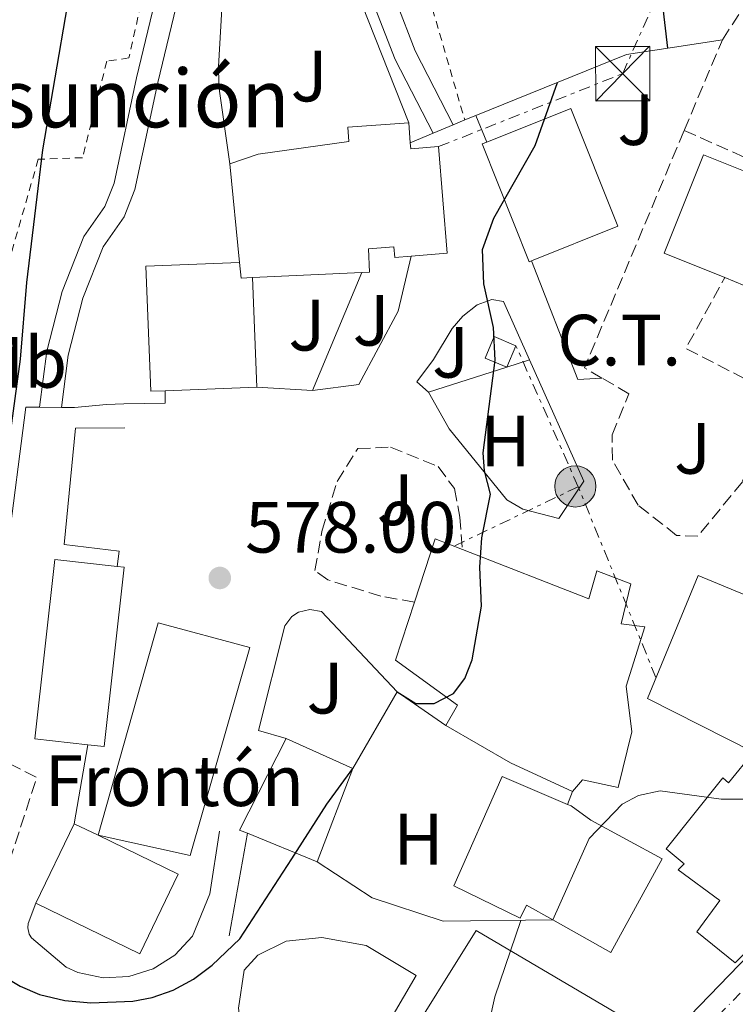
# Model space of a CAD drawing. Units: metres. Extents: x 606943 to 610389, y 4761655 to 4764022.
# Drawn here: x 610131 to 610230, y 4761919 to 4762055 of the extents above; entities that cross this region are included whole.
import ezdxf
from ezdxf.enums import TextEntityAlignment as Align

# ---------------------------------------------------------------- set-up
doc = ezdxf.new("R2010")
doc.units = ezdxf.units.M
doc.header["$MEASUREMENT"] = 0
for name, pattern in [('DGN Style 2', [1.7399219301090239, 1.043953158065414, -0.6959687720436097]), ('DGN Style 3', [2.435890702152634, 1.739921930109024, -0.6959687720436097]), ('DGN Style 4', [2.7856150101045474, 1.391937544087219, -0.6959687720436097, 0.001739921930109024, -0.6959687720436097]), ('DGN Style 7', [3.4798438602180486, 1.565929737098122, -0.6959687720436097, 0.5219765790327072, -0.6959687720436097])]:
    doc.linetypes.add(name, pattern=pattern)
for name, color, linetype, lineweight in [('Carretera', 9, 'Continuous', 0), ('Cota de punto acotado terreno', 7, 'Continuous', 0), ('Curva de nivel directora', 30, 'Continuous', 30), ('Curva de nivel intermedia', 30, 'Continuous', 0), ('destino de construcciones', 7, 'Continuous', 0), ('Edificio', 1, 'Continuous', 13), ('Eje de carretera', 7, 'DGN Style 4', 0), ('Etiqueta de uso rústico', 92, 'Continuous', 0), ('Fuente-manantial-naciente', 7, 'Continuous', 0), ('Iglesia-ermita', 1, 'Continuous', 13), ('Línea  de muro-pared o tapia', 1, 'Continuous', 13), ('Línea de asfalto', 7, 'Continuous', 13), ('Línea de cambio de uso (parcela vista)', 92, 'Continuous', 0), ('Línea de muro de contención', 1, 'Continuous', 13), ('Línea de pavimento', 1, 'Continuous', 0), ('Línea de pista pavimentada', 7, 'Continuous', 0), ('Línea eléctrica', 6, 'DGN Style 7', 0), ('pavimentado', 23, 'Continuous', 0), ('Poste tendido eléctrico', 7, 'Continuous', 0), ('Punto acotado terreno (símbolo)', 7, 'Continuous', 0), ('Seto', 92, 'DGN Style 3', 0), ('Tela metálica o alambrada', 7, 'DGN Style 2', 0), ('Texto de Iglesia-ermita', 51, 'Continuous', 0), ('Torre eléctrica', 7, 'Continuous', 0), ('Transformador', 7, 'Continuous', 0), ('Zona ajardinada', 92, 'Continuous', 0)]:
    doc.layers.add(name, color=color, linetype=linetype, lineweight=lineweight)
doc.styles.add('Style-Arial', font='arial.ttf')

# ---------------------------------------------------------------- blocks, each defined once
blk = doc.blocks.new('5PATER')
at = {"layer": 'Fuente-manantial-naciente', "linetype": 'Continuous', "lineweight": 0}
h = blk.add_hatch(color=51, dxfattribs=at)
edge = h.paths.add_edge_path()
edge.add_ellipse((0, 0), major_axis=(-0.1095731443231308, -0.1110710700762829), ratio=0.9994222409660317, start_angle=0, end_angle=360)
blk = doc.blocks.new('5TME')
at = {"layer": 'Transformador', "color": 7, "linetype": 'Continuous', "lineweight": 0}
for p, q in [((-0.375, 0.375), (0.375, -0.375)), ((0.3723, 0.3776), (-0.3716, -0.3784))]:
    blk.add_line(p, q, dxfattribs=at)
at = {"layer": 'Transformador', "color": 7, "linetype": 'Continuous', "lineweight": 0, "flags": 128}
blk.add_lwpolyline([(-0.375, -0.375), (0.375, -0.375), (0.375, 0.375), (-0.375, 0.375), (-0.3716, -0.3784)], dxfattribs=at)
blk = doc.blocks.new('5PELE')
at = {"layer": 'Transformador', "linetype": 'Continuous', "lineweight": 0}
h = blk.add_hatch(color=9, dxfattribs=at)
edge = h.paths.add_edge_path()
edge.add_arc((-2.000000476837158e-05, 0), 0.2850000000000001, 0, 360)
at = {"layer": 'Transformador', "color": 252, "linetype": 'Continuous', "lineweight": 0}
blk.add_circle((-2.000000476837158e-05, 0), 0.2850000000000001, dxfattribs=at)

msp = doc.modelspace()

# ---------------------------------------------------------------- linework, layer by layer
at = {"layer": 'Carretera', "color": 9, "linetype": 'Continuous', "lineweight": 0}
msp.add_polyline3d([(609911.0100000009, 4761874.679999999, 557.5500000000029), (610015.6599999998, 4761874.640000001, 559.2700000000041), (610047.9200000024, 4761874.560000001, 560.779999999999), (610082.1099999995, 4761874.429999999, 563.1900000000023), (610105.9600000011, 4761874.34, 564.7100000000064), (610137.8500000006, 4761874.220000001, 566.8699999999953), (610157.9100000013, 4761873.790000002, 568.0599999999977), (610177.3000000013, 4761873.060000001, 568.9400000000023), (610181.6399999999, 4761874.149999999, 569.179999999993), (610184.0899999996, 4761875.42, 569.3500000000058), (610186.3599999984, 4761877.210000002, 569.5200000000041), (610188.8000000013, 4761880.060000001, 569.6300000000047), (610197.8700000017, 4761892.010000001, 569.0399999999936), (610206.1200000017, 4761901.45, 568.7200000000012), (610223.3799999997, 4761917.489999999, 567.3800000000047), (610242.3999999987, 4761937.13, 566.0500000000029)], dxfattribs=at)
at = {"layer": 'Curva de nivel directora', "color": 30, "linetype": 'Continuous', "lineweight": 30, "flags": 128}
for points, elevation in [([(610137.4199999986, 4762056.880000001), (610134.03, 4762037.020000001), (610131.8199999994, 4762018.680000002), (610130.940000001, 4762008.130000001), (610129.230000001, 4761995.560000001)], 575.0000000000002), ([(610220.3700000006, 4762051.030000002), (610219.6100000006, 4762057.320000002)], 575.0000000000003), ([(610183.0099999995, 4761962.180000001), (610185.5699999988, 4761960.570000002), (610188.1100000002, 4761960.600000001), (610190.779999999, 4761961.970000003), (610192.3199999991, 4761964.04), (610193.3299999994, 4761966.630000001), (610194.6399999993, 4761974.020000001), (610194.4, 4761979.410000001), (610194.6700000005, 4761983.460000002), (610195.8899999986, 4761989.490000002), (610195.0300000004, 4761992.690000001), (610194.8600000005, 4761995.189999999), (610196.4999999988, 4762007.960000001), (610196.2899999988, 4762012.480000001), (610194.9499999998, 4762018.5), (610194.7599999999, 4762023.230000002), (610196.329999999, 4762027.550000001), (610202.0299999987, 4762037.610000002), (610205.129999999, 4762046.300000002)], 575.0000000000005), ([(610128.2699999999, 4761923.189999999), (610130.9299999998, 4761921.560000001), (610133.5899999997, 4761920.420000001), (610137.1199999991, 4761919.58), (610140.6799999997, 4761919.289999999), (610146.5099999991, 4761919.500000002), (610149.1399999999, 4761920.020000001), (610152.0599999991, 4761921.03), (610154.8799999999, 4761922.53), (610157.4500000002, 4761924.460000002), (610161.259999999, 4761928.090000002), (610168.4499999996, 4761939.140000002), (610173.2799999998, 4761946.710000001), (610176.8799999985, 4761951.61)], 575.0000000000002)]:
    msp.add_lwpolyline(points, dxfattribs=dict(at, elevation=elevation))
at = {"layer": 'Curva de nivel intermedia', "color": 30, "linetype": 'Continuous', "lineweight": 0, "elevation": 570, "flags": 128}
for points in [[(610204.4800000007, 4761930.710000001), (610209.5099999999, 4761941.930000001), (610214.0600000008, 4761946.67), (610216.3099999992, 4761947.88), (610219.3200000002, 4761948.51), (610227.74, 4761947.369999997), (610233.1800000004, 4761947.369999997)], [(610193.6, 4761907.189999999), (610196.49, 4761920.109999999), (610200.0800000018, 4761930.65)]]:
    msp.add_lwpolyline(points, dxfattribs=at)
at = {"layer": 'Edificio', "color": 1, "linetype": 'Continuous', "lineweight": 13, "extrusion": (0.03750672914749342, -0.09399645590579046, 0.9948657756430298), "elevation": -424149.3868630535, "flags": 128}
msp.add_lwpolyline([(2331592.570090652, 4175280.851890738), (2331592.224699012, 4175280.849753753), (2331592.219238215, 4175298.43812975), (2331592.937885177, 4175298.431342561), (2331605.440750987, 4175298.438129749), (2331605.449917866, 4175280.85899396), (2331592.570090652, 4175280.851890738)], close=True, dxfattribs=at)
at = {"layer": 'Edificio', "color": 51, "linetype": 'Continuous', "lineweight": 13, "extrusion": (0.03757856701653596, -0.09402503376781109, 0.9948603642350748), "elevation": -424241.6429464491, "flags": 128}
msp.add_lwpolyline([(2333919.051030487, 4173989.244367481), (2333931.553898158, 4173989.244259341), (2333931.5533702, 4173971.665121145), (2333918.673541007, 4173971.665121145)], dxfattribs=at)
at = {"layer": 'Edificio', "color": 51, "linetype": 'Continuous', "lineweight": 13, "extrusion": (0.03661449819813219, -0.0943527456201618, 0.9948652863155072), "elevation": -426390.4868838736, "flags": 128}
msp.add_lwpolyline([(2291648.797040489, 4197110.166639864), (2291648.4516848, 4197110.161241108), (2291648.280120092, 4197127.748781173), (2291648.998799436, 4197127.748781173)], dxfattribs=at)
at = {"layer": 'Edificio', "color": 1, "linetype": 'Continuous', "lineweight": 13, "flags": 128}
for points, elevation in [([(610236.3499999996, 4762031.880000001), (610230.9199999999, 4762018.289999999), (610228.2199999997, 4762019.369999999), (610219.8399999999, 4762022.720000001), (610225.2800000003, 4762036.310000001), (610236.3499999996, 4762031.880000001)], 580.0899999999964), ([(610176.8799999999, 4761951.609999999), (610171.9299999997, 4761938.730000001), (610162.3200000003, 4761942.67), (610161.2400000002, 4761943.119999999), (610167.6500000004, 4761955.730000001), (610176.8799999999, 4761951.609999999)], 582.5399999999935)]:
    msp.add_lwpolyline(points, close=True, dxfattribs=dict(at, elevation=elevation))
at = {"layer": 'Edificio', "color": 51, "linetype": 'Continuous', "lineweight": 13, "flags": 128}
for points, elevation in [([(610228.2199999997, 4762019.369999999), (610219.8399999999, 4762022.720000001), (610225.2800000003, 4762036.310000001), (610236.3499999996, 4762031.880000001), (610230.9199999999, 4762018.289999999), (610228.2199999997, 4762019.369999999)], 580.0899999999964), ([(610150.9400000004, 4762003.76), (610148.9600000001, 4762003.680000001), (610148.2800000003, 4762020.930000001), (610161.2400000002, 4762021.430000001)], 588.9799999999959), ([(610163.0199999996, 4762019.380000001), (610163.6200000001, 4762004.25)], 588.9799999999959), ([(610163.6200000001, 4762004.25), (610150.9400000004, 4762003.76)], 588.9799999999959), ([(610167.6500000004, 4761955.730000001), (610161.2400000002, 4761943.119999999), (610162.3200000003, 4761942.67)], 582.5399999999935), ([(610176.8799999999, 4761951.609999999), (610167.6500000004, 4761955.730000001)], 582.5399999999936), ([(610171.9299999997, 4761938.730000001), (610176.8799999999, 4761951.609999999)], 582.5399999999936), ([(610162.3200000003, 4761942.67), (610171.9299999997, 4761938.730000001)], 582.5399999999936)]:
    msp.add_lwpolyline(points, dxfattribs=dict(at, elevation=elevation))
at = {"layer": 'Edificio', "color": 51, "linetype": 'Continuous', "lineweight": 13, "extrusion": (0.2843332608007005, -0.1449947613376978, 0.9476977978169332), "elevation": -516413.9495779249, "flags": 128}
msp.add_lwpolyline([(4519427.673678143, 1535193.368796924), (4519436.727921692, 1535194.841370774), (4519437.121946304, 1535190.611637377)], dxfattribs=at)
at = {"layer": 'Edificio', "color": 51, "linetype": 'Continuous', "lineweight": 13, "extrusion": (0.003913157997355292, 0.03550675996280543, 0.9993617749300958), "elevation": 172056.8891988727, "flags": 128}
msp.add_lwpolyline([(-84817.30665879388, -4797049.958935514), (-84809.98173956462, -4797049.966564237), (-84809.99509259261, -4797074.873734321), (-84818.66728378064, -4797074.873734321)], dxfattribs=at)
at = {"layer": 'Edificio', "color": 1, "linetype": 'Continuous', "lineweight": 13, "extrusion": (0.003895574843177613, 0.0355053821947631, 0.9993618925753799), "elevation": 172039.6002077778, "flags": 128}
msp.add_lwpolyline([(-87148.08742014511, -4797033.762371992), (-87148.06308342697, -4797008.845277303), (-87145.75947789504, -4797008.84403166), (-87138.43456323049, -4797008.855211308), (-87138.4599905815, -4797033.762371992), (-87147.1321807492, -4797033.758167945), (-87148.08742014511, -4797033.762371992)], close=True, dxfattribs=at)
at = {"layer": 'Edificio', "color": 51, "linetype": 'Continuous', "lineweight": 13, "extrusion": (0.003876939339313117, 0.03551276434810816, 0.9993617027431635), "elevation": 172063.3832717213, "flags": 128}
msp.add_lwpolyline([(-89744.37375597138, -4796985.018025162), (-89745.32899750362, -4796985.021712675), (-89745.29118721612, -4796960.104634789), (-89742.987581347, -4796960.104634789)], dxfattribs=at)
at = {"layer": 'Edificio', "color": 51, "linetype": 'Continuous', "lineweight": 13, "extrusion": (0.4472502400150535, 0.7321893900867131, 0.5136788100076974), "elevation": 3759860.269969543, "flags": 128}
msp.add_lwpolyline([(1961572.879753549, -2250375.194390958), (1961582.259427999, -2250373.119756724), (1961592.551007296, -2250372.606925789)], dxfattribs=at)
at = {"layer": 'Edificio', "color": 51, "linetype": 'Continuous', "lineweight": 13, "extrusion": (0.01611847518113311, 0.03320648270623053, 0.9993185299313309), "elevation": 168544.9436484674, "flags": 128}
msp.add_lwpolyline([(1530535.872069121, -4547232.274876143), (1530535.872069121, -4547244.466123004)], dxfattribs=at)
at = {"layer": 'Edificio', "color": 51, "linetype": 'Continuous', "lineweight": 13, "extrusion": (0.02467742716528663, -0.01196253328979392, 0.9996238904637046), "elevation": -41325.05664495175, "flags": 128}
msp.add_lwpolyline([(4551165.921905263, 1527599.646303849), (4551165.921905263, 1527595.999867233)], dxfattribs=at)
at = {"layer": 'Edificio', "color": 1, "linetype": 'Continuous', "lineweight": 13}
for points in [[(610163.0199999996, 4762019.380000001, 589.8099999999977), (610163.6200000001, 4762004.25, 588.9799999999959), (610150.9400000004, 4762003.76, 588.9799999999959), (610148.9600000001, 4762003.680000001, 588.9799999999959), (610148.2800000003, 4762020.930000001, 588.9799999999959), (610161.2400000002, 4762021.430000001, 588.9799999999959), (610161.4500000002, 4762019.310000001, 590.4100000000036)], [(610192.0099999999, 4761981.82, 580.9700000000012), (610209.4600000001, 4761975.029999999, 574.75), (610210.5800000001, 4761978.890000001, 574.75), (610215.2599999999, 4761977.08, 574.75), (610213.9299999997, 4761971.59, 574.75), (610217.2000000002, 4761971.16, 579.1999999999971), (610214.6100000005, 4761962.970000001, 576.9799999999959), (610215.3899999997, 4761956.680000001, 577.4199999999983), (610213.5, 4761948.970000001, 577.8699999999953), (610208.5899999999, 4761950.07, 577.8699999999953), (610207.2100000001, 4761948.42, 577.8699999999953), (610198.6500000004, 4761952.4, 579.6499999999943), (610189.7300000006, 4761957.539999999, 580.0899999999965), (610191.3300000001, 4761960.359999999, 580.9799999999959), (610182.75, 4761966.550000001, 581.429999999993), (610185.3899999997, 4761974.59, 581.8500000000058), (610188.2599999999, 4761983.289999999, 582.320000000007)], [(610249.4600000001, 4761954.289999999, 571.1999999999971), (610247.7699999996, 4761949.609999999, 574.75), (610249.6500000004, 4761948.350000001, 574.75), (610242.1799999997, 4761939.050000001, 576.0899999999965), (610243.2400000002, 4761938.25, 575.6399999999994), (610229.6500000004, 4761924.810000001, 576.529999999999), (610224.3499999996, 4761929.050000001, 579.6499999999943), (610227.5599999996, 4761933.4, 579.1999999999971), (610221.7999999998, 4761937.640000001, 576.529999999999), (610222.5999999996, 4761938.470000001, 576.529999999999), (610220.1299999999, 4761940.539999999, 575.6399999999994), (610227.9400000004, 4761950.310000001, 575.6399999999994), (610228.7599999999, 4761949.619999999, 575.6399999999994), (610232.2100000001, 4761953.850000001, 576.529999999999), (610217.5499999998, 4761961.26, 578.7599999999948), (610224.5700000003, 4761978.24, 579.1999999999971), (610239.3399999999, 4761972.130000001, 578.7599999999948), (610237.8700000001, 4761967.789999999, 578.7599999999948), (610243.5199999996, 4761963.199999999, 573.4199999999983), (610242.2800000003, 4761960.039999999, 573.4199999999983), (610248.04, 4761956.029999999, 570.75), (610247.8200000003, 4761955.210000001, 571.1999999999971)], [(610219.5599999996, 4761939.130000001, 576.9799999999959), (610212.4900000002, 4761926.220000001, 576.529999999999), (610204.4800000006, 4761930.710000001, 576.2299999999959), (610200.8700000001, 4761932.730000001, 576.0899999999965), (610199.9600000001, 4761930.970000001, 576.0899999999965), (610190.8099999996, 4761935.4, 575.6399999999994), (610197.5099999999, 4761950.52, 576.0899999999965), (610206.5199999996, 4761946.65, 576.0899999999965), (610207, 4761946.439999999, 576.0899999999965), (610209.7100000001, 4761944.49, 576.9799999999959)], [(610152.7699999996, 4761937.01, 582.9900000000052), (610147.4600000001, 4761926.050000001, 583.429999999993), (610133.0899999999, 4761933.02, 583.8800000000047), (610138.4100000003, 4761943.980000001, 583.429999999993), (610141.6900000004, 4761942.390000001, 583.3300000000017)], [(610215.6399999997, 4761916.470000001, 577.4199999999983), (610195.0499999998, 4761889.25, 577.4199999999983), (610178.4199999999, 4761899.699999999, 576.9799999999959), (610178.9400000004, 4761900.58, 576.9799999999959), (610185.1600000003, 4761911.09, 576.9799999999959), (610183.2800000003, 4761912.230000001, 576.9799999999959), (610193.9199999999, 4761929.26, 576.9799999999959)]]:
    msp.add_polyline3d(points, close=True, dxfattribs=at)
at = {"layer": 'Edificio', "color": 51, "linetype": 'Continuous', "lineweight": 13}
for points in [[(610192.0099999999, 4761981.82, 580.9700000000012), (610209.4600000001, 4761975.029999999, 574.75), (610210.5800000001, 4761978.890000001, 574.75), (610215.2599999999, 4761977.08, 574.75), (610213.9299999997, 4761971.59, 574.75), (610217.2000000002, 4761971.16, 579.1999999999971), (610214.6100000005, 4761962.970000001, 576.9799999999959), (610215.3899999997, 4761956.680000001, 577.4199999999983), (610213.5, 4761948.970000001, 577.8699999999953), (610208.5899999999, 4761950.07, 577.8699999999953), (610207.2100000001, 4761948.42, 577.8699999999953)], [(610249.6500000004, 4761948.350000001, 574.75), (610242.1799999997, 4761939.050000001, 576.0899999999965), (610243.2400000002, 4761938.25, 575.6399999999994), (610229.6500000004, 4761924.810000001, 576.529999999999), (610224.3499999996, 4761929.050000001, 579.6499999999943), (610227.5599999996, 4761933.4, 579.1999999999971), (610221.7999999998, 4761937.640000001, 576.529999999999), (610222.5999999996, 4761938.470000001, 576.529999999999), (610220.1299999999, 4761940.539999999, 575.6399999999994), (610227.9400000004, 4761950.310000001, 575.6399999999994), (610228.7599999999, 4761949.619999999, 575.6399999999994), (610232.2100000001, 4761953.850000001, 576.529999999999), (610217.5499999998, 4761961.26, 578.7599999999948), (610224.5700000003, 4761978.24, 579.1999999999971), (610239.3399999999, 4761972.130000001, 578.7599999999948), (610237.8700000001, 4761967.789999999, 578.7599999999948), (610243.5199999996, 4761963.199999999, 573.4199999999983), (610242.2800000003, 4761960.039999999, 573.4199999999983), (610248.04, 4761956.029999999, 570.75), (610247.8200000003, 4761955.210000001, 571.1999999999971), (610249.4600000001, 4761954.289999999, 571.1999999999971), (610247.7699999996, 4761949.609999999, 574.75), (610249.6500000004, 4761948.350000001, 574.75)], [(610189.7300000006, 4761957.539999999, 580.0899999999965), (610191.3300000001, 4761960.359999999, 580.9799999999959), (610182.75, 4761966.550000001, 581.429999999993), (610185.3899999997, 4761974.59, 581.8500000000058)], [(610204.4800000006, 4761930.710000001, 576.2299999999959), (610200.8700000001, 4761932.730000001, 576.0899999999965), (610199.9600000001, 4761930.970000001, 576.0899999999965), (610190.8099999996, 4761935.4, 575.6399999999994), (610197.5099999999, 4761950.52, 576.0899999999965), (610206.5199999996, 4761946.65, 576.0899999999965)], [(610206.5199999996, 4761946.65, 576.0899999999965), (610207, 4761946.439999999, 576.0899999999965), (610209.7100000001, 4761944.49, 576.9799999999959), (610219.5599999996, 4761939.130000001, 576.9799999999959), (610212.4900000002, 4761926.220000001, 576.529999999999), (610204.4800000006, 4761930.710000001, 576.2299999999959)], [(610141.6900000004, 4761942.390000001, 583.3300000000017), (610152.7699999996, 4761937.01, 582.9900000000052), (610147.4600000001, 4761926.050000001, 583.429999999993), (610133.0899999999, 4761933.02, 583.8800000000047)], [(610183.2800000003, 4761912.230000001, 576.9799999999959), (610193.9199999999, 4761929.26, 576.9799999999959), (610215.6399999997, 4761916.470000001, 577.4199999999983), (610195.0499999998, 4761889.25, 577.4199999999983), (610178.4199999999, 4761899.699999999, 576.9799999999959), (610178.9400000004, 4761900.58, 576.9799999999959)]]:
    msp.add_polyline3d(points, dxfattribs=at)
at = {"layer": 'Eje de carretera', "color": 7, "linetype": 'DGN Style 4', "lineweight": 0}
msp.add_polyline3d([(609911.0100000004, 4761871.840000001, 557.5500000000029), (610015.6599999993, 4761871.800000001, 559.2700000000041), (610047.9200000019, 4761871.720000001, 560.779999999999), (610105.8799999979, 4761871.500000001, 564.6999999999973), (610112.6000000014, 4761871.470000003, 565.1600000000036), (610137.8099999975, 4761871.380000001, 566.8699999999953), (610157.829999998, 4761870.949999999, 568.0599999999977), (610177.5899999993, 4761870.210000002, 568.9400000000024), (610182.6499999975, 4761871.470000003, 569.179999999993), (610185.6400000004, 4761873.020000001, 569.3500000000058), (610188.329999997, 4761875.150000001, 569.5200000000042), (610191.0199999983, 4761878.28, 569.6300000000047), (610200.0700000006, 4761890.220000001, 569.0399999999936), (610208.1599999998, 4761899.470000003, 568.7200000000012), (610225.3599999995, 4761915.460000001, 567.3800000000048), (610244.3099999971, 4761935.01, 566.050000000003)], dxfattribs=at)
at = {"layer": 'Iglesia-ermita', "color": 1, "linetype": 'Continuous', "lineweight": 13, "extrusion": (-0.0002611767324038841, 0.00360423890274002, 0.9999934706030068), "elevation": 17593.86262377606, "flags": 128}
msp.add_lwpolyline([(610184.7232053007, 4762008.258141113), (610184.923207906, 4762005.498123187)], dxfattribs=at)
at = {"layer": 'Iglesia-ermita', "color": 1, "linetype": 'Continuous', "lineweight": 13, "extrusion": (-0.008828604076094952, 0.0890708055349498, 0.995986168253065), "elevation": 419358.053730619, "flags": 128}
msp.add_lwpolyline([(-1076890.707829491, -4659784.374097925), (-1076890.707829491, -4659798.115997357)], dxfattribs=at)
at = {"layer": 'Iglesia-ermita', "color": 1, "linetype": 'Continuous', "lineweight": 13, "extrusion": (0.349545849020365, 0.1222576896467068, 0.9289083683307422), "elevation": 796021.3177630982, "flags": 128}
msp.add_lwpolyline([(4293560.670693699, -1995197.900732137), (4293561.122954016, -1995196.28046654), (4293563.193413958, -1995196.820555072)], dxfattribs=at)
at = {"layer": 'Iglesia-ermita', "color": 1, "linetype": 'Continuous', "lineweight": 13, "extrusion": (0.3558959998065356, 0.01650942343133716, 0.9343797280868583), "elevation": 296323.8788879516, "flags": 128}
msp.add_lwpolyline([(4728629.949706342, -775502.3319770087), (4728629.949706342, -775486.1648591448)], dxfattribs=at)
at = {"layer": 'Iglesia-ermita', "color": 1, "linetype": 'Continuous', "lineweight": 13}
msp.add_polyline3d([(610163.0199999996, 4762019.380000001, 589.8099999999977), (610161.4500000002, 4762019.310000001, 590.4100000000036), (610161.2400000002, 4762021.430000001, 590.2100000000064), (610159.8899999997, 4762035.050000001, 588.9799999999959), (610163.8099999996, 4762036.41, 588.9799999999959), (610176.3200000003, 4762038.16, 589.3399999999965), (610176.1799999997, 4762040.130000001, 589.3399999999965), (610184.5899999999, 4762040.74, 589.6999999999971), (610184.79, 4762037.980000001, 589.7100000000064), (610184.8600000005, 4762037.119999999, 589.7200000000012), (610188.7100000001, 4762037.439999999, 589.3399999999965), (610189.9100000003, 4762022.730000001, 584), (610184.9199999999, 4762022.33, 584.4900000000052), (610182.6699999999, 4762022.140000001, 584.7200000000012), (610182.5499999998, 4762023.609999999, 589.5599999999977), (610179.0099999999, 4762023.359999999, 583.6499999999943), (610179.1600000003, 4762020.130000001, 583.6499999999943), (610178.1100000005, 4762020.08, 584.0500000000029)], close=True, dxfattribs=at)
for points in [[(610159.8899999997, 4762035.050000001, 588.9799999999959), (610163.8099999996, 4762036.41, 588.9799999999959), (610176.3200000003, 4762038.16, 589.3399999999965), (610176.1799999997, 4762040.130000001, 589.3399999999965), (610184.5899999999, 4762040.74, 589.6999999999971)], [(610184.79, 4762037.980000001, 589.7100000000064), (610184.8600000005, 4762037.119999999, 589.7200000000012), (610188.7100000001, 4762037.439999999, 589.3399999999965), (610189.9100000003, 4762022.730000001, 584), (610184.9199999999, 4762022.33, 584.4900000000052)], [(610184.9199999999, 4762022.33, 584.4900000000052), (610182.6699999999, 4762022.140000001, 584.7200000000012), (610182.5499999998, 4762023.609999999, 589.5599999999977), (610179.0099999999, 4762023.359999999, 583.6499999999943), (610179.1600000003, 4762020.130000001, 583.6499999999943), (610178.1100000005, 4762020.08, 584.0500000000029)]]:
    msp.add_polyline3d(points, dxfattribs=at)
at = {"layer": 'Línea  de muro-pared o tapia', "color": 1, "linetype": 'Continuous', "lineweight": 13, "elevation": 576.3000000000029, "flags": 128}
msp.add_lwpolyline([(610195.3799999999, 4762038.07), (610193.8499999996, 4762041.75)], dxfattribs=at)
at = {"layer": 'Línea  de muro-pared o tapia', "color": 1, "linetype": 'Continuous', "lineweight": 13, "extrusion": (0.02673782449857438, -0.05986301818926261, 0.9978484392904343), "elevation": -268178.9348444163, "flags": 128}
msp.add_lwpolyline([(2499191.701710382, 4090386.225741368), (2499191.701710382, 4090377.379273146)], dxfattribs=at)
at = {"layer": 'Línea  de muro-pared o tapia', "color": 1, "linetype": 'Continuous', "lineweight": 13, "extrusion": (2.662324451029667e-08, 0.371390604512623, 0.9284767196218482), "elevation": 1769099.146721585, "flags": 128}
msp.add_lwpolyline([(-610186.9886343755, -4421195.185022661), (-610197.7986341277, -4421198.900787096), (-610200.9286340559, -4421199.977820267)], dxfattribs=at)
at = {"layer": 'Línea  de muro-pared o tapia', "color": 1, "linetype": 'Continuous', "lineweight": 13, "extrusion": (0.07184270615434851, 0.3296464962883642, 0.9413669916973004), "elevation": 1614146.103181429, "flags": 128}
msp.add_lwpolyline([(417846.0364066769, -4502063.732141833), (417848.0019682412, -4502032.106488199), (417861.010311718, -4502032.106488199)], dxfattribs=at)
at = {"layer": 'Línea  de muro-pared o tapia', "color": 1, "linetype": 'Continuous', "lineweight": 13, "extrusion": (0.04527679940037548, -0.03126255196896066, 0.9984851848076897), "elevation": -120668.0700699983, "flags": 128}
msp.add_lwpolyline([(4265304.240644557, 2200278.708186817), (4265304.240644557, 2200270.529525557)], dxfattribs=at)
at = {"layer": 'Línea  de muro-pared o tapia', "color": 1, "linetype": 'Continuous', "lineweight": 13}
for points in [[(610201.2699999996, 4762008.01, 575.0200000000041), (610208.75, 4761991.279999999, 573.820000000007), (610205.3099999996, 4761986.140000001, 574.179999999993), (610200.3399999999, 4761987.390000001, 575.2400000000052), (610198.1399999997, 4761988.680000001, 575.6000000000058), (610190.1600000003, 4761998.49, 577.0200000000041), (610187.3300000001, 4762003.560000001, 577.0200000000041)], [(610172.5300000003, 4761973.27, 578.0899999999965), (610170.9400000004, 4761973.560000001, 578.3699999999953), (610169.3600000005, 4761973.189999999, 578.5500000000029), (610168.4500000002, 4761972.600000001, 578.5899999999965), (610167.4600000001, 4761971.32, 578.5399999999936), (610163.8399999999, 4761956.850000001, 578.0899999999965), (610167.6500000004, 4761955.730000001, 578.0899999999965)], [(610178.9400000004, 4761900.58, 571.8600000000006), (610173.3300000001, 4761904.09, 572.3099999999977), (610165.2400000002, 4761909.83, 573.1999999999971), (610161.54, 4761915.029999999, 574.0899999999965), (610161.0599999996, 4761918.52, 574.529999999999), (610161.8700000001, 4761923.77, 574.9799999999959), (610163.7400000002, 4761925.84, 574.9799999999959), (610167.6500000004, 4761927.779999999, 574.529999999999), (610172.5999999996, 4761928.279999999, 574.0899999999965), (610178.7300000006, 4761927.180000001, 572.75)]]:
    msp.add_polyline3d(points, dxfattribs=at)
at = {"layer": 'Línea de asfalto', "color": 7, "linetype": 'Continuous', "lineweight": 13, "elevation": 575.9499999999971, "flags": 128}
for points in [[(610192.3199999991, 4762041.130000002), (610190.7199999987, 4762040.460000001)], [(610187.9400000003, 4762039.300000001), (610184.7899999988, 4762037.980000002)], [(610190.7199999987, 4762040.460000001), (610187.9400000003, 4762039.300000001)]]:
    msp.add_lwpolyline(points, dxfattribs=at)
at = {"layer": 'Línea de asfalto', "color": 7, "linetype": 'Continuous', "lineweight": 13, "extrusion": (0.003809712978538419, -0.06362220721427421, 0.997966783433299), "elevation": -300072.2762136945, "flags": 128}
msp.add_lwpolyline([(893751.6139421798, 4707479.313045268), (893757.0322009809, 4707462.525089126), (893760.3781836461, 4707462.525089126)], dxfattribs=at)
at = {"layer": 'Línea de asfalto', "color": 7, "linetype": 'Continuous', "lineweight": 13, "extrusion": (0.05283425366905142, -0.02502816847586327, 0.9982896034828663), "elevation": -86373.30563972608, "flags": 128}
msp.add_lwpolyline([(4564738.544788132, 1484732.373980789), (4564757.431347385, 1484738.531770939), (4564758.218112354, 1484736.821273675)], dxfattribs=at)
at = {"layer": 'Línea de asfalto', "color": 7, "linetype": 'Continuous', "lineweight": 13, "extrusion": (0.05272951896886548, -0.0003480496438398898, 0.9986087705857372), "elevation": 31089.73816471442, "flags": 128}
msp.add_lwpolyline([(4765924.933292918, -577853.2033267865), (4765924.933292918, -577856.2376141788)], dxfattribs=at)
at = {"layer": 'Línea de asfalto', "color": 7, "linetype": 'Continuous', "lineweight": 13}
for points in [[(610197.6700000024, 4762016.07, 574.529999999999), (610196.0599999985, 4762016.340000001, 574.8800000000047), (610194.0300000012, 4762015.59, 575.2400000000054), (610192.0399999997, 4762014.029999999, 575.6199999999953), (610190.5699999989, 4762012.34, 575.9499999999971), (610187.9899999973, 4762008.060000001, 576.2899999999937), (610185.7099999996, 4762004.990000002, 576.3099999999978), (610187.329999998, 4762003.560000001, 576.3099999999978)], [(610136.6499999975, 4762001.45, 575.7400000000052), (610138.4400000002, 4762001.430000001, 575.6399999999994), (610142.8700000001, 4762001.83, 578.1900000000023), (610145.2300000006, 4762001.950000001, 578.8399999999965), (610150.9699999982, 4762002.020000001, 578.8399999999965), (610150.9400000013, 4762003.760000002, 579.0200000000042)], [(610105.9600000007, 4761874.34, 564.7100000000064), (610137.85, 4761874.220000002, 566.8699999999953), (610157.9100000008, 4761873.790000002, 568.0599999999977), (610177.3000000009, 4761873.060000001, 568.9400000000024), (610181.6399999994, 4761874.15, 569.179999999993), (610184.0899999992, 4761875.42, 569.3500000000058), (610186.3599999979, 4761877.210000002, 569.5200000000042), (610188.8000000009, 4761880.060000002, 569.6300000000047), (610197.8700000013, 4761892.010000002, 569.0399999999936), (610206.1200000013, 4761901.45, 568.7200000000012), (610223.3799999993, 4761917.49, 567.3800000000048), (610242.3999999983, 4761937.130000001, 566.050000000003), (610244.1700000007, 4761938.51, 566.0800000000017), (610247.1900000006, 4761939.820000002, 566.0399999999936), (610250.4499999994, 4761940.180000001, 565.8699999999953), (610252.4099999998, 4761939.9, 565.6999999999972), (610256.3700000005, 4761939.150000001, 566.050000000003), (610273.8299999972, 4761935.32, 564.8899999999994)]]:
    msp.add_polyline3d(points, dxfattribs=at)
at = {"layer": 'Línea de cambio de uso (parcela vista)', "color": 92, "linetype": 'Continuous', "lineweight": 0}
msp.add_polyline3d([(610170.5599999996, 4762068.84, 580.0899999999965), (610165.0300000003, 4762068.560000001, 579.8300000000017), (610163.7199999997, 4762068.17, 579.7299999999959), (610161.7000000002, 4762066.65, 579.7299999999959), (610160.6900000004, 4762064.930000001, 579.7299999999959), (610159.2300000006, 4762060.08, 579.7299999999959), (610158.7599999999, 4762056.460000001, 579.7299999999959), (610158.2999999998, 4762048.52, 578.6000000000058), (610158.3499999996, 4762046.180000001, 579.0200000000041), (610158.4600000001, 4762045.09, 579.7299999999959), (610159.8899999997, 4762035.050000001, 579.7299999999959)], dxfattribs=at)
at = {"layer": 'Línea de muro de contención', "color": 1, "linetype": 'Continuous', "lineweight": 13, "extrusion": (0.0003902694480315742, -0.03785613742303206, 0.999283123318495), "elevation": -179455.7273503167, "flags": 128}
msp.add_lwpolyline([(659242.7606251312, 4752110.289444247), (659231.9312005906, 4752138.552843973), (659229.0210459555, 4752138.552843973)], dxfattribs=at)
at = {"layer": 'Línea de muro de contención', "color": 1, "linetype": 'Continuous', "lineweight": 13, "extrusion": (0.05726337215265632, -0.02416573978051303, 0.9980665925831638), "elevation": -79561.03900067517, "flags": 128}
msp.add_lwpolyline([(4624609.075355816, 1286871.95826746), (4624624.901612876, 1286856.030000526), (4624631.938114767, 1286844.606697978)], dxfattribs=at)
at = {"layer": 'Línea de muro de contención', "color": 1, "linetype": 'Continuous', "lineweight": 13, "extrusion": (0.04485984396642916, 0.01817849884777529, 0.9988278813584197), "elevation": 114515.8755455411, "flags": 128}
msp.add_lwpolyline([(4184275.339222798, -2351190.490699423), (4184275.339222797, -2351192.14348495)], dxfattribs=at)
at = {"layer": 'Línea de muro de contención', "color": 1, "linetype": 'Continuous', "lineweight": 13, "extrusion": (-0.007878938196229899, -0.01880778795035733, 0.9997920731058606), "elevation": -93790.16021556222, "flags": 128}
msp.add_lwpolyline([(-1277181.497167209, 4627003.753452117), (-1277181.497167209, 4626986.098979596)], dxfattribs=at)
at = {"layer": 'Línea de muro de contención', "color": 1, "linetype": 'Continuous', "lineweight": 13, "flags": 128}
for points, elevation in [([(610163.6200000001, 4762004.25), (610171.29, 4762003.800000001)], 580.5800000000017), ([(610145.4100000003, 4761998.65), (610138.5599999996, 4761998.57), (610137, 4761982.52), (610144.5899999999, 4761981.59), (610144.3399999999, 4761979.49)], 578.5399999999937), ([(610176.8799999999, 4761951.609999999), (610183.0099999999, 4761962.180000001)], 576.7599999999948), ([(610206.5199999996, 4761946.65), (610207.2100000001, 4761948.42)], 572.8899999999994)]:
    msp.add_lwpolyline(points, dxfattribs=dict(at, elevation=elevation))
at = {"layer": 'Línea de muro de contención', "color": 1, "linetype": 'Continuous', "lineweight": 13, "extrusion": (0.05964195068260398, -0.0631134764365143, 0.9962226291401293), "elevation": -263576.9014856367, "flags": 128}
msp.add_lwpolyline([(3714172.269534388, 3030521.244162483), (3714172.269534388, 3030536.560408758)], dxfattribs=at)
at = {"layer": 'Línea de muro de contención', "color": 1, "linetype": 'Continuous', "lineweight": 13, "extrusion": (0.00664232985573343, 0.03917179391405112, 0.9992104132842305), "elevation": 191164.7119841906, "flags": 128}
msp.add_lwpolyline([(194563.2486810143, -4793129.149169892), (194563.2486810142, -4793118.074685705)], dxfattribs=at)
at = {"layer": 'Línea de muro de contención', "color": 1, "linetype": 'Continuous', "lineweight": 13, "extrusion": (-0.0214986332741731, -0.1211118224830115, 0.9924060334470897), "elevation": -589272.831174866, "flags": 128}
msp.add_lwpolyline([(-231513.807116184, 4758930.293324637), (-231513.807116184, 4758944.764264484)], dxfattribs=at)
at = {"layer": 'Línea de muro de contención', "color": 1, "linetype": 'Continuous', "lineweight": 13}
for points in [[(610171.29, 4762003.800000001, 580.5800000000017), (610177.7000000002, 4762004.609999999, 578.4499999999971), (610183.1100000005, 4762014.730000001, 578.0899999999965), (610184.9199999999, 4762022.33, 578.0899999999965)], [(610133.0899999999, 4761933.02, 577.6499999999943), (610132.0300000003, 4761930.230000001, 577.6499999999943), (610131.9800000006, 4761929.630000001, 577.6499999999943), (610132.1900000004, 4761928.75, 577.6499999999943), (610132.4900000002, 4761928.230000001, 577.6499999999943), (610137.2800000003, 4761924.180000001, 577.6499999999943), (610138.9100000003, 4761923.470000001, 577.6499999999943), (610142.3799999999, 4761922.720000001, 577.6499999999943), (610145.9199999999, 4761922.890000001, 577.6499999999943), (610149.3099999996, 4761923.960000001, 577.6499999999943), (610152.2999999998, 4761925.859999999, 577.6499999999943), (610154.7100000001, 4761928.470000001, 577.6499999999943), (610157.1200000001, 4761934.33, 577.1999999999971), (610158.4699999997, 4761942.939999999, 576.7599999999948)], [(610171.9299999997, 4761938.730000001, 574.9799999999959), (610179.5199999996, 4761933.76, 574.0899999999965), (610189.3200000003, 4761930.529999999, 573.1999999999971), (610204.4800000006, 4761930.710000001, 572.3099999999977)], [(610178.7300000006, 4761927.180000001, 572.75), (610185.6299999999, 4761923.039999999, 572.3099999999977), (610180.3499999996, 4761914.09, 572.3099999999977), (610183.2800000003, 4761912.230000001, 572.3099999999977)]]:
    msp.add_polyline3d(points, dxfattribs=at)
at = {"layer": 'Línea de pavimento', "color": 1, "linetype": 'Continuous', "lineweight": 0, "extrusion": (0.01025146357827005, -0.002895024502770545, 0.9999432615541903), "elevation": -6952.887395651495, "flags": 128}
msp.add_lwpolyline([(610124.6707315822, 4761968.116687147), (610111.9799632059, 4761971.53670148), (610103.7003983046, 4761942.216578611)], dxfattribs=at)
at = {"layer": 'Línea de pista pavimentada', "color": 7, "linetype": 'Continuous', "lineweight": 0}
for points in [[(610190.7199999987, 4762040.460000001, 575.7200000000012), (610185.4600000015, 4762050.680000001, 577.1399999999994), (610182.8299999986, 4762057.480000001, 577.6000000000058), (610178.3200000002, 4762075.180000001, 578.279999999999), (610177.0199999993, 4762081.970000001, 578.5700000000071), (610176.0100000012, 4762089.34, 578.6300000000047), (610175.6499999991, 4762099.160000001, 578.5599999999977), (610176.6200000015, 4762116.32, 579.9900000000054), (610178.1599999992, 4762141.260000001, 579.3000000000031), (610179.7999999998, 4762167.310000001, 579.279999999999), (610180.98, 4762177.150000001, 579.279999999999), (610189.0100000009, 4762223.220000001, 579.279999999999), (610197.6700000024, 4762261.040000002, 578.479999999996), (610201.3500000014, 4762274.790000003, 578.6199999999955), (610208.550000001, 4762290.650000001, 579.2700000000042), (610210.9600000004, 4762296.730000001, 579.279999999999)], [(610153.940000001, 4762096.750000002, 576.5099999999948), (610155.0899999999, 4762093.720000001, 576.5399999999937), (610154.7600000014, 4762089.060000001, 576.5700000000071), (610152.0199999987, 4762067.779999999, 576.7599999999948), (610147.010000002, 4762046.960000001, 577.2100000000064), (610143.8999999984, 4762032.4, 576.8300000000017), (610142.6399999999, 4762029.190000001, 576.6199999999953), (610139.7299999997, 4762025.060000001, 576.3399999999965), (610136.7199999989, 4762017.440000001, 575.8800000000047), (610134.6, 4762009.199999999, 575.8699999999955), (610133.6200000009, 4762001.470000001, 575.8699999999955)], [(610136.6499999975, 4762001.45, 575.8699999999955), (610137.5500000004, 4762008.640000001, 575.8699999999955), (610139.5799999977, 4762016.52, 575.8800000000047), (610142.3899999995, 4762023.630000002, 576.3399999999965), (610145.2999999998, 4762027.760000001, 576.6199999999953), (610146.7800000017, 4762031.529999999, 576.8300000000017), (610149.9400000002, 4762046.300000002, 577.2100000000064), (610154.9600000002, 4762067.140000002, 576.7599999999948), (610157.4699999981, 4762080.220000001, 576.7599999999948), (610160.5500000004, 4762090.450000001, 576.7599999999948), (610162.3599999987, 4762092.470000002, 577.2100000000064), (610163.949999998, 4762093.350000001, 577.5099999999948), (610166.6200000012, 4762093.810000001, 577.9100000000036), (610169.2600000009, 4762093.180000001, 578.1900000000023), (610171.6200000013, 4762090.590000002, 578.5399999999936), (610173.3899999993, 4762088.24, 578.6100000000006), (610174.0599999976, 4762081.49, 578.5700000000071), (610175.3899999998, 4762074.529999999, 578.279999999999), (610179.9600000008, 4762056.570000002, 577.6000000000058), (610182.7100000001, 4762049.450000001, 577.1399999999994), (610187.9400000003, 4762039.300000001, 575.7200000000012)]]:
    msp.add_polyline3d(points, dxfattribs=at)
at = {"layer": 'Línea eléctrica', "color": 6, "linetype": 'DGN Style 7', "lineweight": 0, "extrusion": (0.01479667808885231, -0.03349899099063346, 0.9993292129824608), "elevation": -149919.4005660051, "flags": 128}
msp.add_lwpolyline([(2482239.600695414, 4106691.902307915), (2482239.600695414, 4106713.201352493)], dxfattribs=at)
at = {"layer": 'Línea eléctrica', "color": 6, "linetype": 'DGN Style 7', "lineweight": 0, "extrusion": (0.08231780079550227, 0.03932317479970328, 0.9958300395126992), "elevation": 238058.9818256428, "flags": 128}
msp.add_lwpolyline([(4033866.952744753, -2592325.784143245), (4033866.952744753, -2592306.82064937)], dxfattribs=at)
at = {"layer": 'Línea eléctrica', "color": 6, "linetype": 'DGN Style 7', "lineweight": 0, "extrusion": (0.01762218062998889, -0.04328283730342058, 0.9989074305183687), "elevation": -194786.0815575862, "flags": 128}
msp.add_lwpolyline([(2360834.913297804, 4175785.776679256), (2360834.913297804, 4175814.236408701)], dxfattribs=at)
at = {"layer": 'Línea eléctrica', "color": 6, "linetype": 'DGN Style 7', "lineweight": 0}
msp.add_polyline3d([(610188.710000002, 4762037.440000001, 575.8099999999977), (610214.1299999983, 4762047.519999999, 575.279999999999), (610259.5399999982, 4762149.26, 574.8399999999965), (610304.0399999984, 4762249.119999999, 575.8300000000017), (610332.8599999989, 4762275.349999999, 573.6399999999994)], dxfattribs=at)
at = {"layer": 'pavimentado', "color": 23, "linetype": 'Continuous', "lineweight": 0}
for points in [[(610154.9600000008, 4762067.140000002, 576.7599999999948), (610149.9400000006, 4762046.300000001, 577.2100000000064), (610146.7800000022, 4762031.529999998, 576.8300000000017), (610145.3000000003, 4762027.76, 576.6199999999953), (610142.3900000001, 4762023.630000002, 576.3399999999965), (610139.5799999982, 4762016.52, 575.8800000000047), (610137.5500000009, 4762008.640000001, 575.8699999999953), (610136.6499999979, 4762001.449999999, 575.7400000000052), (610133.6200000015, 4762001.470000001, 575.8699999999953), (610134.6000000006, 4762009.199999999, 575.8699999999953), (610136.7199999995, 4762017.440000001, 575.8800000000047), (610139.7300000002, 4762025.06, 576.3399999999965), (610142.6400000004, 4762029.190000001, 576.6199999999953), (610143.8999999989, 4762032.4, 576.8300000000017), (610147.0100000025, 4762046.96, 577.2100000000064), (610152.0199999993, 4762067.779999998, 576.7599999999948)], [(610182.829999999, 4762057.480000001, 577.6000000000058), (610185.4600000022, 4762050.680000001, 577.1399999999994), (610190.7199999992, 4762040.46, 575.9499999999971), (610187.9400000009, 4762039.3, 575.9499999999971), (610182.7100000005, 4762049.45, 577.1399999999994), (610179.9600000012, 4762056.570000002, 577.6000000000058)]]:
    msp.add_polyline3d(points, dxfattribs=at)
at = {"layer": 'Seto', "color": 92, "linetype": 'DGN Style 3', "lineweight": 0, "flags": 128}
for points, elevation in [([(610222.6200000001, 4762039.680000001), (610227.8899999997, 4762052.199999999)], 574.8899999999994), ([(610235.3300000001, 4762003.180000001), (610222.8600000005, 4762009.59), (610228.2199999997, 4762019.369999999)], 573.8200000000069)]:
    msp.add_lwpolyline(points, dxfattribs=dict(at, elevation=elevation))
at = {"layer": 'Seto', "color": 92, "linetype": 'DGN Style 3', "lineweight": 0, "extrusion": (0.04955221789870245, -0.02083067610305969, 0.9985542852716666), "elevation": -68384.56305798108, "flags": 128}
msp.add_lwpolyline([(4626365.248469123, 1281063.054827442), (4626365.606593067, 1281065.845391406), (4626401.165231961, 1281065.845391406)], dxfattribs=at)
at = {"layer": 'Seto', "color": 92, "linetype": 'DGN Style 3', "lineweight": 0, "extrusion": (0.04805600816097208, -0.02141244555187481, 0.998615104660009), "elevation": -72067.60880433294, "flags": 128}
msp.add_lwpolyline([(4598143.435973119, 1378868.047615067), (4598143.435973118, 1378841.056844422)], dxfattribs=at)
at = {"layer": 'Seto', "color": 92, "linetype": 'DGN Style 3', "lineweight": 0, "extrusion": (-0.09940207892752193, 0.01114217625044347, 0.9949849640136734), "elevation": -7015.138865273409, "flags": 128}
msp.add_lwpolyline([(-4800285.327824887, 75540.99087916943), (-4800278.71908427, 75558.78650075139), (-4800261.382274443, 75555.18738627399)], dxfattribs=at)
at = {"layer": 'Seto', "color": 92, "linetype": 'DGN Style 3', "lineweight": 0}
for points in [[(610227.8899999997, 4762052.199999999, 574.8899999999994), (610247.6399999997, 4762082.17, 574.179999999993), (610260.8499999996, 4762074.460000001, 572.75), (610261.5899999999, 4762073.52, 572.5800000000017), (610262.1299999999, 4762072.460000001, 572.4499999999971), (610262.4600000001, 4762071.310000001, 572.3600000000006), (610262.54, 4762070.109999999, 572.3399999999965), (610261.4000000004, 4762064.99, 572.75), (610257.9100000003, 4762052.42, 572.3999999999943)], [(610233.9699999997, 4761999.680000001, 573.7100000000064), (610230.6600000003, 4761991.180000001, 573.4600000000064), (610224.4900000002, 4761983.67, 573.4600000000064), (610221.5700000003, 4761983.779999999, 573.4600000000064), (610216.2800000003, 4761987.939999999, 573.4600000000064), (610212.7000000002, 4761994.17, 573.820000000007), (610212.6600000003, 4761997.66, 574.1699999999983), (610215, 4762003.33, 574.529999999999), (610211.2699999996, 4762005.49, 574.7400000000052)], [(610185.3899999997, 4761974.59, 578.0899999999965), (610180.7199999997, 4761975.4, 578.8000000000029), (610173.4000000004, 4761977.65, 579.1600000000036), (610171.6399999997, 4761978.939999999, 579.5099999999948), (610172.5999999996, 4761984.34, 579.5099999999948), (610174.7000000002, 4761991.220000001, 579.1600000000036), (610177.5599999996, 4761995.77, 578.8000000000029), (610182.0700000003, 4761995.970000001, 578.0899999999965), (610188.6600000003, 4761993.279999999, 577.7299999999959), (610190.8899999997, 4761990.24, 577.7299999999959), (610191.6600000003, 4761986.32, 577.7299999999959), (610192.0099999999, 4761981.82, 577.7299999999959)]]:
    msp.add_polyline3d(points, dxfattribs=at)
at = {"layer": 'Tela metálica o alambrada', "color": 7, "linetype": 'DGN Style 2', "lineweight": 0}
for points in [[(610206.8200000003, 4762163.189999999, 579.1199999999953), (610186.4299999997, 4762174.600000001, 579.8300000000017), (610183.0199999996, 4762142.65, 580.1900000000023), (610179.8399999999, 4762104.430000001, 579.1199999999953), (610180.7800000003, 4762086.810000001, 578.4100000000036), (610184.9600000001, 4762066.460000001, 577.3399999999965), (610192.3200000003, 4762041.130000001, 576.6300000000047)], [(610069.1699999999, 4761979.310000001, 568.9199999999983), (610068.4900000002, 4761995.57, 567.7299999999959), (610066.9000000004, 4762018.720000001, 567.0200000000041), (610065.8600000005, 4762044.789999999, 566.6699999999983), (610065.5300000003, 4762072.33, 567.3800000000047), (610066.7699999996, 4762078.029999999, 568.0899999999965), (610070.5, 4762083.17, 568.0899999999965), (610075.5800000001, 4762084.4, 568.8000000000029), (610106.5599999996, 4762089.289999999, 571.6499999999943), (610152.25, 4762094.65, 576.2700000000041), (610153.8799999999, 4762092.77, 576.6300000000047), (610151.75, 4762075.699999999, 576.6300000000047), (610145.9500000002, 4762049.689999999, 576.6300000000047), (610142.8899999997, 4762049.220000001, 576.6300000000047), (610139.5499999998, 4762035.92, 576.6300000000047), (610133.4400000004, 4762035.699999999, 575.9199999999983), (610118.1900000004, 4761982.710000001, 574.8999999999943)]]:
    msp.add_polyline3d(points, dxfattribs=at)
at = {"layer": 'Transformador', "color": 7, "linetype": 'Continuous', "lineweight": 0}
msp.add_polyline3d([(610199.3899999997, 4762009.970000001, 574.5899999999965), (610198.1399999997, 4762007.01, 574.7700000000041), (610195.1200000001, 4762008.26, 575.1999999999971), (610196.3899999997, 4762011.25, 574.9900000000052)], close=True, dxfattribs=at)

# ---------------------------------------------------------------- block references
at = {"layer": 'Poste tendido eléctrico', "color": 7, "linetype": 'Continuous', "lineweight": 0, "xscale": 10, "yscale": 10, "zscale": 10}
msp.add_blockref('5PELE', (610207.5900000003, 4761990.550000001, 573.8500000000058), dxfattribs=at)
at = {"layer": 'Punto acotado terreno (símbolo)', "color": 7, "linetype": 'Continuous', "lineweight": 0, "xscale": 10, "yscale": 10, "zscale": 10}
msp.add_blockref('5PATER', (610158.4999999986, 4761977.910000001, 578), dxfattribs=at)
at = {"layer": 'Torre eléctrica', "color": 7, "linetype": 'Continuous', "lineweight": 0, "xscale": 10, "yscale": 10, "zscale": 10}
msp.add_blockref('5TME', (610214.1299999983, 4762047.519999999, 575.2899999999936), dxfattribs=at)

# ---------------------------------------------------------------- texts
at = {"layer": 'Cota de punto acotado terreno', "color": 7, "linetype": 'Continuous', "lineweight": 0, "style": 'Style-Arial'}
msp.add_text('578.00', height=7.000000000000002, dxfattribs=at).set_placement((610161.9999999994, 4761981.410000001, 578))
at = {"layer": 'destino de construcciones', "color": 7, "linetype": 'Continuous', "lineweight": 0, "style": 'Style-Arial'}
for s, p in [('C.T.', (610213.6589924913, 4762010.74001, 573.779999999999)), ('Frontón', (610152.2224456957, 4761949.930010001, 578.1999999999971))]:
    msp.add_text(s, height=7.000000000000002, dxfattribs=at).set_placement(p, align=Align.MIDDLE_CENTER)
at = {"layer": 'Etiqueta de uso rústico', "color": 92, "linetype": 'Continuous', "lineweight": 0, "style": 'Style-Arial'}
for s, p in [('Mb', (610130.6002462452, 4762007.670010001, 574.6600000000036)), ('H', (610197.9516459898, 4761996.800010001, 574.6999999999971)), ('H', (610185.9416459879, 4761941.860010001, 574.570000000007))]:
    msp.add_text(s, height=7.000000000000002, dxfattribs=at).set_placement(p, align=Align.MIDDLE_CENTER)
at = {"layer": 'Texto de Iglesia-ermita', "color": 51, "linetype": 'Continuous', "lineweight": 0, "style": 'Style-Arial'}
msp.add_text('La Asunción', height=8, dxfattribs=at).set_placement((610106.7700000004, 4762040.109999999, 570.6900000000023))
at = {"layer": 'Zona ajardinada', "color": 92, "linetype": 'Continuous', "lineweight": 0, "style": 'Style-Arial'}
for p in [(610170.8369051333, 4762047.190009999, 579.5599999999977), (610215.9469051381, 4762041.17001, 574.5800000000017), (610170.5269051349, 4762012.800010001, 579.9100000000036), (610179.4069051351, 4762013.480010001, 577.779999999999), (610190.3669051343, 4762009.060010002, 576.0800000000017), (610223.7769051357, 4761995.800010001, 572.4400000000023), (610182.7169051376, 4761988.700009999, 577.2400000000052), (610173.0269051361, 4761962.70001, 577.070000000007)]:
    msp.add_text('J', height=7.000000000000002, dxfattribs=at).set_placement(p, align=Align.MIDDLE_CENTER)

doc.saveas('drawing.dxf')
